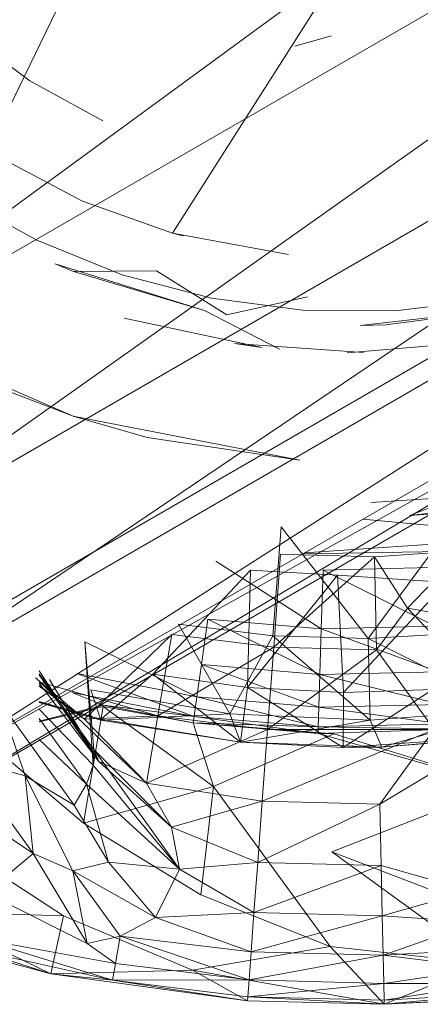
# Model space of a CAD drawing. Units: inches. Extents: x 3349 to 10069, y -2030 to 2722.
# Drawn here: x 8983 to 8991, y 1095 to 1113 of the extents above; entities that cross this region are included whole.
import ezdxf

# ---------------------------------------------------------------- set-up
doc = ezdxf.new("R2010")
doc.units = ezdxf.units.IN
doc.header["$MEASUREMENT"] = 0

msp = doc.modelspace()

# ---------------------------------------------------------------- linework, layer by layer
at = {"lineweight": 9}
for p, q in [((9006.851, 1126.57), (8977.948, 1105.431)), ((8977.948, 1105.431), (9008.919, 1123.312)), ((9008.919, 1123.312), (8979.483, 1102.494)), ((9010.694, 1120.514), (8979.483, 1102.494)), ((9010.694, 1120.514), (8980.661, 1100.241)), ((8980.496, 1100.557), (9011.866, 1118.668)), ((8980.661, 1100.241), (9012.057, 1118.367)), ((9012.057, 1118.367), (8981.402, 1098.824)), ((9012.913, 1117.017), (8981.402, 1098.824)), ((9012.913, 1117.017), (8981.655, 1098.341)), ((9013.206, 1116.557), (8981.402, 1098.824)), ((9013.206, 1116.557), (8981.655, 1098.341)), ((8982.91, 1110.429), (8985.111, 1114.982)), ((8986.297, 1108.925), (8989.209, 1113.486)), ((8982.445, 1112.638), (8983.675, 1111.721)), ((8989.223, 1112.546), (8988.545, 1112.354)), ((8985.021, 1110.983), (8983.675, 1111.721)), ((8982.91, 1110.429), (8984.643, 1109.509)), ((8983.804, 1108.792), (8982.323, 1109.617)), ((8984.643, 1109.509), (8986.297, 1108.925)), ((8985.377, 1108.159), (8983.804, 1108.792)), ((8986.297, 1108.925), (8986.497, 1108.872)), ((8986.497, 1108.872), (8986.297, 1108.925)), ((8986.297, 1108.925), (8988.43, 1108.532)), ((8984.145, 1108.362), (8984.483, 1108.221)), ((8984.145, 1108.362), (8986.887, 1107.5)), ((8986.004, 1108.228), (8984.483, 1108.221)), ((8984.483, 1108.221), (8986.887, 1107.5)), ((8986.004, 1108.228), (8987.295, 1107.423)), ((8987.016, 1107.729), (8985.377, 1108.159)), ((8988.697, 1107.507), (8987.016, 1107.729)), ((8988.781, 1107.752), (8987.295, 1107.423)), ((8992.076, 1107.7), (8990.393, 1107.497)), ((8988.263, 1106.79), (8986.887, 1107.5)), ((8988.697, 1107.507), (8990.393, 1107.497)), ((8989.749, 1107.226), (8992.605, 1107.553)), ((8990.212, 1107.238), (8992.605, 1107.553)), ((8987.938, 1106.825), (8985.41, 1107.362)), ((8989.749, 1107.226), (8990.212, 1107.238)), ((8989.81, 1106.732), (8987.436, 1106.894)), ((8987.436, 1106.894), (8987.938, 1106.825)), ((8992.097, 1106.942), (8989.51, 1106.725)), ((8981.875, 1106.69), (8984.473, 1105.562)), ((8983.149, 1106.069), (8984.473, 1105.562)), ((8984.473, 1105.562), (8985.836, 1105.172)), ((8984.473, 1105.562), (8988.638, 1104.755)), ((8984.473, 1105.562), (8985.836, 1105.172)), ((8985.836, 1105.172), (8988.638, 1104.755)), ((8991.555, 1104.085), (8989.941, 1103.978)), ((8990.662, 1103.74), (8991.555, 1104.085)), ((8990.662, 1103.74), (8993.529, 1103.934)), ((8992.357, 1103.924), (8990.662, 1103.74)), ((8988.296, 1103.527), (8988.144, 1101.531)), ((8989.894, 1101.477), (8988.296, 1103.527)), ((8993.237, 1103.356), (8989.798, 1103.672)), ((8991.433, 1103.571), (8989.894, 1101.477)), ((8988.728, 1103.054), (8993.237, 1103.356)), ((8988.159, 1101.322), (8988.287, 1103.025)), ((8990.01, 1102.979), (8988.159, 1101.322)), ((8990.01, 1102.979), (8988.287, 1103.025)), ((8991.618, 1103.086), (8988.69, 1103.032)), ((8990.01, 1102.979), (8991.618, 1103.086)), ((8990.01, 1102.979), (8990.62, 1102.033)), ((8990.01, 1102.979), (8990.047, 1101.273)), ((8990.62, 1102.033), (8991.618, 1103.086)), ((8989.032, 1101.657), (8987.096, 1102.901)), ((8987.731, 1102.734), (8985.935, 1100.823)), ((8987.68, 1100.58), (8987.731, 1102.734)), ((8989.329, 1102.639), (8987.68, 1100.58)), ((8989.329, 1102.639), (8987.731, 1102.734)), ((8989.032, 1101.657), (8989.066, 1102.734)), ((8991.041, 1102.78), (8989.066, 1102.734)), ((8991.125, 1101.707), (8989.066, 1102.734)), ((8991.343, 1102.51), (8989.329, 1102.639)), ((8989.441, 1100.489), (8989.329, 1102.639)), ((8991.343, 1102.51), (8989.441, 1100.489)), ((8990.047, 1101.273), (8990.62, 1102.033)), ((8990.62, 1102.033), (8992.012, 1100.561)), ((8990.62, 1102.033), (8992.266, 1101.748)), ((8988.144, 1101.531), (8986.407, 1101.742)), ((8987.351, 1100.098), (8986.407, 1101.742)), ((8986.831, 1101.002), (8986.947, 1101.834)), ((8989.007, 1100.817), (8986.947, 1101.834)), ((8989.032, 1101.657), (8986.947, 1101.834)), ((8991.125, 1101.707), (8989.032, 1101.657)), ((8984.683, 1099.997), (8986.287, 1101.552)), ((8986.029, 1100.057), (8986.287, 1101.552)), ((8988.159, 1101.322), (8986.287, 1101.552)), ((8987.351, 1100.098), (8988.144, 1101.531)), ((8989.933, 1099.977), (8988.144, 1101.531)), ((8989.894, 1101.477), (8988.144, 1101.531)), ((8989.007, 1100.817), (8989.032, 1101.657)), ((8991.19, 1100.869), (8989.032, 1101.657)), ((8989.894, 1101.477), (8991.64, 1101.58)), ((8984.688, 1101.42), (8984.854, 1099.441)), ((8984.688, 1101.42), (8986.748, 1100.406)), ((8984.688, 1101.42), (8984.84, 1099.151)), ((8992.511, 1100.175), (8989.894, 1101.477)), ((8989.933, 1099.977), (8989.894, 1101.477)), ((8986.029, 1100.057), (8988.159, 1101.322)), ((8988.047, 1099.81), (8988.159, 1101.322)), ((8990.047, 1101.273), (8988.047, 1099.81)), ((8990.047, 1101.273), (8988.159, 1101.322)), ((8990.047, 1101.273), (8991.11, 1099.808)), ((8986.748, 1100.406), (8986.831, 1101.002)), ((8988.989, 1100.216), (8986.831, 1101.002)), ((8989.007, 1100.817), (8986.831, 1101.002)), ((8984.946, 1099.218), (8983.852, 1100.886)), ((8984.854, 1099.441), (8983.852, 1100.833)), ((8984.946, 1099.218), (8983.852, 1100.811)), ((8984.541, 1100.838), (8986.698, 1100.049)), ((8984.541, 1100.838), (8986.748, 1100.406)), ((8985.935, 1100.823), (8984.99, 1100)), ((8987.68, 1100.58), (8985.935, 1100.823)), ((8985.935, 1100.823), (8987.55, 1099.577)), ((8988.989, 1100.216), (8989.007, 1100.817)), ((8991.19, 1100.869), (8989.007, 1100.817)), ((8991.237, 1100.27), (8989.007, 1100.817)), ((8984.683, 1099.997), (8983.779, 1100.757)), ((8985.819, 1098.825), (8983.852, 1100.687)), ((8983.852, 1100.684), (8986.029, 1100.057)), ((8983.852, 1100.66), (8984.946, 1099.218)), ((8984.038, 1100.726), (8984.946, 1099.218)), ((8984.683, 1099.997), (8983.852, 1100.615)), ((8984.683, 1099.997), (8983.852, 1100.615)), ((8983.852, 1100.606), (8984.683, 1099.997)), ((8983.852, 1100.606), (8984.683, 1099.997)), ((8985.029, 1100.252), (8984.452, 1100.487)), ((8984.452, 1100.487), (8986.698, 1100.049)), ((8984.985, 1099.981), (8984.801, 1100.536)), ((8987.351, 1100.098), (8984.801, 1100.536)), ((8987.68, 1100.58), (8987.55, 1099.577)), ((8989.441, 1100.489), (8987.68, 1100.58)), ((8987.68, 1100.58), (8989.433, 1099.476)), ((8991.081, 1100.545), (8989.433, 1099.476)), ((8989.441, 1100.489), (8989.433, 1099.476)), ((8991.081, 1100.545), (8989.441, 1100.489)), ((8984.492, 1098.417), (8983.141, 1100.296)), ((8983.592, 1098.957), (8983.141, 1100.296)), ((8983.852, 1100.325), (8984.99, 1100)), ((8984.99, 1100), (8983.852, 1100.315)), ((8984.985, 1099.981), (8983.852, 1100.304)), ((8986.698, 1100.049), (8986.748, 1100.406)), ((8988.978, 1099.855), (8986.748, 1100.406)), ((8988.989, 1100.216), (8986.748, 1100.406)), ((8991.237, 1100.27), (8988.989, 1100.216)), ((8985.029, 1100.252), (8983.852, 1099.958)), ((8985.026, 1100.233), (8983.852, 1099.95)), ((8984.84, 1099.151), (8983.852, 1100.184)), ((8985.026, 1100.233), (8984.664, 1098.086)), ((8984.985, 1099.981), (8987.351, 1100.098)), ((8985.029, 1100.252), (8985.026, 1100.233)), ((8987.053, 1098.76), (8985.026, 1100.233)), ((8986.681, 1099.929), (8985.026, 1100.233)), ((8985.029, 1100.252), (8986.681, 1099.929)), ((8985.029, 1100.252), (8986.698, 1100.049)), ((8987.55, 1099.575), (8987.351, 1100.098)), ((8989.933, 1099.977), (8987.351, 1100.098)), ((8988.978, 1099.855), (8988.989, 1100.216)), ((8991.265, 1099.91), (8988.989, 1100.216)), ((8992.511, 1100.175), (8989.933, 1099.977)), ((8990.144, 1099.481), (8992.511, 1100.175)), ((8984.719, 1098.807), (8983.852, 1100.012)), ((8986.029, 1100.057), (8984.683, 1099.997)), ((8986.029, 1100.057), (8984.683, 1099.997)), ((8985.819, 1098.825), (8984.683, 1099.997)), ((8984.99, 1100), (8984.985, 1099.981)), ((8984.985, 1099.981), (8987.55, 1099.575)), ((8984.99, 1100), (8987.55, 1099.577)), ((8984.99, 1100), (8987.55, 1099.575)), ((8985.819, 1098.825), (8986.029, 1100.057)), ((8986.029, 1100.057), (8988.047, 1099.81)), ((8986.681, 1099.929), (8986.698, 1100.049)), ((8986.681, 1099.929), (8986.698, 1100.049)), ((8988.978, 1099.855), (8986.681, 1099.929)), ((8988.974, 1099.735), (8986.681, 1099.929)), ((8986.681, 1099.929), (8989.262, 1099.728)), ((8986.681, 1099.929), (8987.053, 1098.76)), ((8988.974, 1099.735), (8986.698, 1100.049)), ((8988.978, 1099.855), (8986.698, 1100.049)), ((8987.55, 1099.575), (8989.933, 1099.977)), ((8988.978, 1099.855), (8991.265, 1099.91)), ((8990.144, 1099.481), (8989.933, 1099.977)), ((8985.819, 1098.825), (8988.047, 1099.81)), ((8987.053, 1098.76), (8989.262, 1099.728)), ((8987.949, 1098.491), (8988.047, 1099.81)), ((8987.949, 1098.491), (8991.11, 1099.808)), ((8991.11, 1099.808), (8988.047, 1099.81)), ((8988.974, 1099.735), (8988.978, 1099.855)), ((8991.496, 1099.819), (8988.974, 1099.735)), ((8988.974, 1099.735), (8992.336, 1098.779)), ((8988.974, 1099.735), (8989.262, 1099.728)), ((8991.496, 1099.819), (8988.978, 1099.855)), ((8992.336, 1098.779), (8989.262, 1099.728)), ((8991.11, 1099.808), (8990.108, 1098.434)), ((8982.769, 1099.688), (8984.664, 1098.086)), ((8984.719, 1098.807), (8983.852, 1099.625)), ((8987.55, 1099.577), (8989.433, 1099.476)), ((8987.55, 1099.577), (8990.144, 1099.481)), ((8990.144, 1099.481), (8987.55, 1099.575)), ((8989.433, 1099.476), (8992.73, 1099.714)), ((8992.73, 1099.714), (8990.144, 1099.481)), ((8992.731, 1099.701), (8990.144, 1099.481)), ((8984.854, 1099.441), (8984.84, 1099.151)), ((8984.946, 1099.218), (8984.854, 1099.441)), ((8986.282, 1098.014), (8984.854, 1099.441)), ((8986.425, 1097.243), (8984.854, 1099.441)), ((8989.433, 1099.476), (8990.144, 1099.481)), ((8983.74, 1097.528), (8982.495, 1099.259)), ((8983.592, 1098.957), (8982.495, 1099.259)), ((8985.819, 1098.825), (8984.946, 1099.218)), ((8986.282, 1098.014), (8984.946, 1099.218)), ((8984.84, 1099.151), (8984.719, 1098.807)), ((8986.425, 1097.243), (8984.84, 1099.151)), ((8991.262, 1099.126), (8990.108, 1098.434)), ((8984.492, 1098.417), (8983.592, 1098.957)), ((8984.468, 1097.211), (8983.592, 1098.957)), ((8983.74, 1097.528), (8983.592, 1098.957)), ((8985.819, 1098.825), (8986.282, 1098.014)), ((8985.819, 1098.825), (8987.949, 1098.491)), ((8983.74, 1097.528), (8982.07, 1098.654)), ((8984.719, 1098.807), (8984.492, 1098.417)), ((8987.053, 1098.76), (8984.664, 1098.086)), ((8986.425, 1097.243), (8984.719, 1098.807)), ((8984.719, 1098.807), (8985.123, 1097.371)), ((8987.053, 1098.76), (8986.823, 1096.769)), ((8987.053, 1098.76), (8989.196, 1095.82)), ((8992.336, 1098.779), (8989.225, 1097.559)), ((8987.949, 1098.491), (8986.282, 1098.014)), ((8987.949, 1098.491), (8987.866, 1097.368)), ((8987.949, 1098.491), (8990.108, 1098.434)), ((8984.492, 1098.417), (8985.123, 1097.371)), ((8990.108, 1098.434), (8987.866, 1097.368)), ((8990.108, 1098.434), (8990.133, 1097.309)), ((8984.664, 1098.086), (8986.823, 1096.769)), ((8987.866, 1097.368), (8986.282, 1098.014)), ((8986.425, 1097.243), (8986.282, 1098.014)), ((8984.296, 1096.386), (8982.155, 1097.78)), ((8992.055, 1095.513), (8989.225, 1097.559)), ((8991.815, 1096.567), (8989.225, 1097.559)), ((8983.74, 1097.528), (8982.869, 1096.808)), ((8984.734, 1095.878), (8983.74, 1097.528)), ((8984.468, 1097.211), (8983.74, 1097.528)), ((8984.468, 1097.211), (8985.123, 1097.371)), ((8985.99, 1096.355), (8985.123, 1097.371)), ((8986.425, 1097.243), (8985.123, 1097.371)), ((8987.866, 1097.368), (8986.425, 1097.243)), ((8987.797, 1096.446), (8987.866, 1097.368)), ((8990.133, 1097.309), (8987.866, 1097.368)), ((8985.335, 1096.014), (8984.468, 1097.211)), ((8984.734, 1095.878), (8984.468, 1097.211)), ((8985.99, 1096.355), (8984.468, 1097.211)), ((8985.99, 1096.355), (8986.425, 1097.243)), ((8987.797, 1096.446), (8986.425, 1097.243)), ((8990.133, 1097.309), (8987.797, 1096.446)), ((8990.133, 1097.309), (8991.766, 1096.842)), ((8990.133, 1097.309), (8990.153, 1096.384)), ((8990.153, 1096.384), (8991.766, 1096.842)), ((8984.734, 1095.878), (8982.869, 1096.808)), ((8986.823, 1096.769), (8989.196, 1095.82)), ((8984.065, 1095.32), (8981.729, 1096.459)), ((8984.296, 1096.386), (8981.729, 1096.459)), ((8984.065, 1095.32), (8984.296, 1096.386)), ((8986.664, 1095.391), (8984.296, 1096.386)), ((8985.335, 1096.014), (8985.99, 1096.355)), ((8987.797, 1096.446), (8985.99, 1096.355)), ((8987.744, 1095.726), (8985.99, 1096.355)), ((8987.744, 1095.726), (8987.797, 1096.446)), ((8990.153, 1096.384), (8987.744, 1095.726)), ((8990.153, 1096.384), (8987.797, 1096.446)), ((8990.169, 1095.662), (8990.153, 1096.384)), ((8990.153, 1096.384), (8991.892, 1096.273)), ((8990.169, 1095.662), (8991.892, 1096.273)), ((8981.578, 1095.988), (8984.065, 1095.32)), ((8982.744, 1095.962), (8985.25, 1095.512)), ((8982.744, 1095.962), (8985.197, 1095.206)), ((8985.335, 1096.014), (8984.734, 1095.878)), ((8985.335, 1096.014), (8985.25, 1095.512)), ((8985.335, 1096.014), (8987.744, 1095.726)), ((8985.335, 1096.014), (8987.706, 1095.211)), ((8982.751, 1095.747), (8985.197, 1095.206)), ((8982.751, 1095.747), (8984.065, 1095.32)), ((8985.25, 1095.512), (8984.734, 1095.878)), ((8989.196, 1095.82), (8986.664, 1095.391)), ((8992.055, 1095.513), (8989.196, 1095.82)), ((8990.188, 1094.761), (8989.196, 1095.82)), ((8992.002, 1095.772), (8990.169, 1095.662)), ((8987.744, 1095.726), (8987.706, 1095.211)), ((8990.169, 1095.662), (8987.706, 1095.211)), ((8990.169, 1095.662), (8987.744, 1095.726)), ((8992.08, 1095.423), (8990.169, 1095.662)), ((8990.169, 1095.662), (8990.18, 1095.145)), ((8984.065, 1095.32), (8986.664, 1095.391)), ((8985.197, 1095.206), (8985.25, 1095.512)), ((8985.25, 1095.512), (8987.706, 1095.211)), ((8990.188, 1094.761), (8986.664, 1095.391)), ((8987.677, 1094.828), (8986.664, 1095.391)), ((8992.08, 1095.423), (8990.18, 1095.145)), ((8990.188, 1094.761), (8992.055, 1095.513)), ((8987.677, 1094.828), (8984.065, 1095.32)), ((8985.197, 1095.206), (8984.065, 1095.32)), ((8985.197, 1095.206), (8987.706, 1095.211)), ((8985.197, 1095.206), (8987.683, 1094.901)), ((8985.197, 1095.206), (8987.677, 1094.828)), ((8987.706, 1095.211), (8987.683, 1094.901)), ((8990.18, 1095.145), (8987.706, 1095.211)), ((8990.18, 1095.145), (8987.683, 1094.901)), ((8990.186, 1094.835), (8990.18, 1095.145)), ((8992.142, 1095.14), (8990.18, 1095.145)), ((8990.186, 1094.835), (8992.142, 1095.14)), ((8987.683, 1094.901), (8987.677, 1094.828)), ((8990.186, 1094.835), (8987.683, 1094.901)), ((8990.188, 1094.761), (8987.683, 1094.901)), ((8992.184, 1094.953), (8990.186, 1094.835)), ((8990.186, 1094.835), (8990.188, 1094.761)), ((8992.184, 1094.953), (8990.188, 1094.761)), ((8990.188, 1094.761), (8992.203, 1094.866)), ((8992.204, 1094.862), (8990.188, 1094.761)), ((8990.188, 1094.761), (8987.677, 1094.828))]:
    msp.add_line(p, q, dxfattribs=at)

doc.saveas('drawing.dxf')
